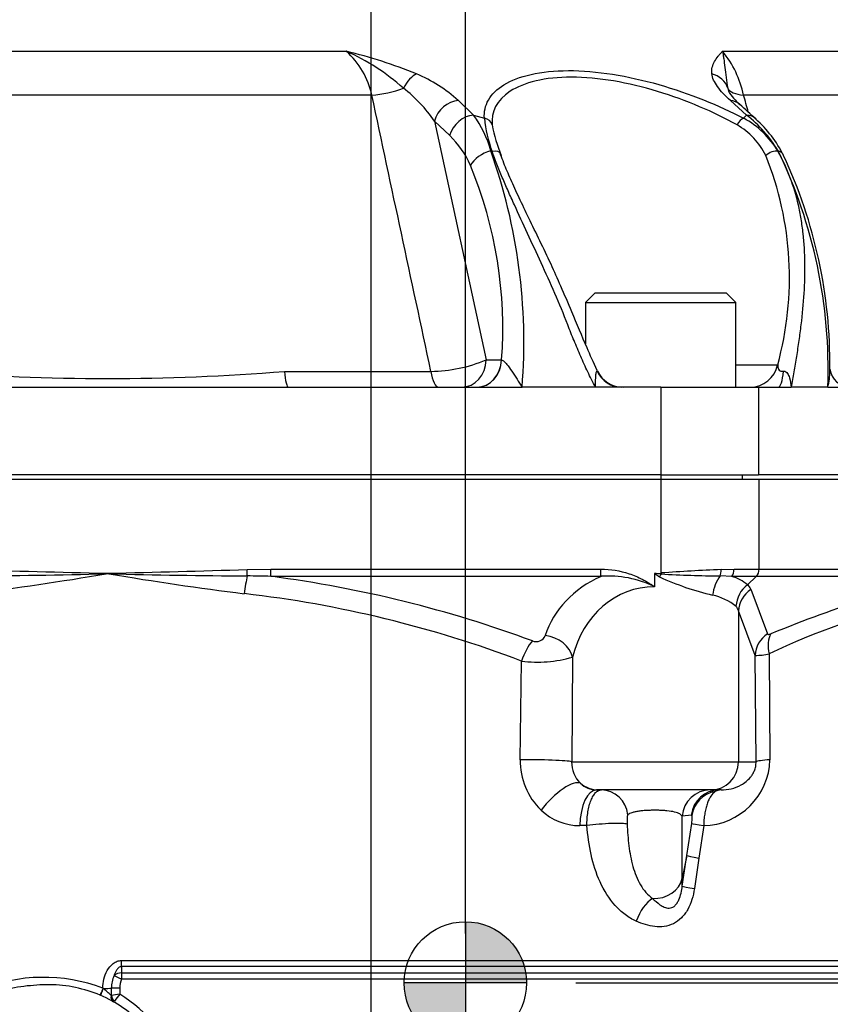
# Paper-space layout 'Data Sheet' of a CAD drawing. Units: millimetres. Extents: x 6 to 1752, y 6 to 1230.
# Drawn here: x 353 to 439, y 918 to 1023 of the extents above; entities that cross this region are included whole.
import ezdxf

# ---------------------------------------------------------------- set-up
doc = ezdxf.new("R2010")
doc.units = ezdxf.units.MM
for name, color, linetype in [('06-1795', 7, 'Continuous'), ('49089', 7, 'Continuous'), ('50261', 7, 'Continuous'), ('Default', 7, 'Continuous'), ('DV1_Default', 7, 'Continuous')]:
    doc.layers.add(name, color=color, linetype=linetype)

# ---------------------------------------------------------------- blocks, each defined once
blk = doc.blocks.new('SE')
at = {"layer": 'DV1_Default', "linetype": 'Continuous'}
h = blk.add_hatch(color=7, dxfattribs=at)
edge = h.paths.add_edge_path()
edge.add_arc((400.65, 920.57), 6.5, 0, 90)
edge.add_line((400.65, 927.07), (400.65, 920.57))
edge.add_line((400.65, 920.57), (407.15, 920.57))
h = blk.add_hatch(color=7, dxfattribs=at)
edge = h.paths.add_edge_path()
edge.add_line((400.65, 914.07), (400.65, 920.57))
edge.add_line((400.65, 920.57), (394.15, 920.57))
edge.add_arc((400.65, 920.57), 6.5, 180, 270)
at = {"layer": '06-1795', "color": 7, "linetype": 'Continuous'}
for p, q in [((414.4, 993.87), (413.4, 992.87)), ((428.4, 993.87), (414.4, 993.87)), ((429.4, 992.87), (428.4, 993.87)), ((413.4, 992.87), (429.4, 992.87)), ((413.4, 992.87), (413.4, 988.46)), ((429.4, 983.87), (429.4, 992.87))]:
    blk.add_line(p, q, dxfattribs=at)
at = {"layer": '49089', "color": 7, "linetype": 'Continuous'}
for p, q in [((337.3, 1019.56), (388.01, 1019.56)), ((427.97, 1019.56), (453.32, 1019.56)), ((390.72, 1014.91), (334.59, 1014.91)), ((458.27, 1014.91), (430.21, 1014.91)), ((399.91, 1014.33), (401.53, 1012.78)), ((430.51, 1012.78), (428.8, 1014.33)), ((397.36, 1012.15), (402.87, 986.77)), ((398.99, 1010.6), (397.36, 1012.15)), ((401.53, 1012.78), (402.68, 1012.44)), ((430.21, 1012.44), (430.51, 1012.78)), ((403.49, 1008.92), (403.35, 1008.99)), ((433.87, 1008.99), (433.85, 1008.92)), ((402.87, 986.77), (404.49, 986.77)), ((404.49, 986.77), (404.5, 986.77)), ((414.67, 985.56), (414.64, 985.64)), ((429.4, 986.25), (433.83, 986.25)), ((381.43, 985.55), (397, 985.55)), ((343.42, 983.87), (381.88, 983.87)), ((381.88, 983.87), (401.89, 983.87)), ((401.89, 983.87), (401.91, 983.87)), ((401.91, 983.87), (406.68, 983.87)), ((414.47, 983.87), (406.68, 983.87)), ((417.23, 983.87), (414.47, 983.87)), ((421.4, 983.87), (417.23, 983.87)), ((421.4, 983.87), (421.4, 974.57)), ((421.4, 983.87), (431.8, 983.87)), ((431.8, 983.87), (431.8, 974.57)), ((431.8, 983.87), (433.88, 983.87)), ((433.88, 983.87), (435.26, 983.87)), ((439.16, 983.87), (435.26, 983.87)), ((439.16, 983.87), (441.54, 983.87)), ((421.4, 974.57), (303.9, 974.57)), ((421.4, 974.57), (421.4, 974.07)), ((421.4, 974.57), (431.8, 974.57)), ((430.06, 974.57), (430.06, 974.07)), ((490.55, 974.57), (431.8, 974.57))]:
    blk.add_line(p, q, dxfattribs=at)
for centre, radius, start, end in [((382.31, 1013.13), 8.59, 11.933, 48.4809), ((375.55, 967.94), 53.1, 67.9733, 76.4407), ((378.4, 998.05), 23.56, 48.2949, 65.9475), ((419.77, 1012.76), 10.65, 11.6141, 39.6791), ((389.52, 1003), 15.36, 47.4823, 67.221), ((385.27, 1004.05), 14.55, 33.8168, 52.7699), ((437.45, 1017.97), 9.22, 194.6237, 196.8468), ((433.23, 1018.08), 5.39, 210.7845, 230.5914), ((-23001.32, -5554.37), 24334.99, 15.656994, 15.661417), ((-709.58, -250.36), 1701.93, 47.89661, 47.97439), ((391.94, 1005.84), 11.84, 15.4315, 35.8784), ((416.09, 1013.67), 13.46, 185.2211, 200.6296), ((426.01, 1004.45), 9.03, 29.7008, 62.2375), ((422.49, 1002.28), 13.21, 30.5331, 52.6344), ((422.92, 1002.77), 12.87, 26.4451, 48.1347), ((420.28, 1014.85), 17.06, 190.4863, 201.924), ((425.68, 1005.1), 7.67, 26.1482, 60.0461), ((391.79, 1003.24), 10.3, 24.048, 45.6231), ((346.55, 988.68), 60.32, 355.422, 19.6728), ((385.77, 985.76), 53.42, 357.9762, 25.7796), ((400.27, 995.49), 34.81, 344.5965, 21.9066), ((387.21, 986.39), 52.16, 359.3098, 25.0816), ((359.58, 990.16), 45.05, 355.6801, 22.5556), ((396.77, 1001.43), 15.88, 270.8075, 292.5726), ((441.54, 986.07), 2.18, 187.4646, 268.5102), ((362.65, 1217.57), 232.78, 265.3725, 274.6275), ((417.4, 986.87), 3, 205.6015, 269.9905)]:
    blk.add_arc(centre, radius, start, end, dxfattribs=at)
for centre, major_axis, ratio, start_param, end_param in [((395.12, 1014.9), (1, 2.29), 0.501331, 0.480813, 1.467303), ((426.14, 1014.9), (2.49, 0.27), 0.937775, 0.203055, 1.189545), ((392, 1017.11), (4.89, 1.06), 0.39976, 4.36126, 5.063729), ((433.29, 1017.11), (-4.82, -1.34), 0.368481, 0.075398, 0.777867), ((399.53, 1012.06), (-1.73, -1.81), 0.792886, 3.850256, 5.321739), ((428.13, 1012.06), (-1.67, -1.86), 0.778194, 3.141798, 3.692975), ((401.15, 1010.52), (-1.73, -1.81), 0.792801, 3.848636, 5.321999), ((402.53, 1011.54), (0.996, 0.09), 0.913839, 0.131321, 1.331929), ((429.95, 1011.54), (-0.463, -0.886), 0.488394, 3.53255, 4.733159), ((429.85, 1010.52), (-1.68, -1.86), 0.778101, 3.137331, 3.695095), ((403.35, 1007.35), (-2.27, -1.05), 0.61896, 4.434658, 5.593606), ((403.49, 1008.27), (-0.937, -0.35), 0.628312, 3.14513, 4.481671), ((403.49, 1008.27), (-0.937, -0.35), 0.628312, 2.913304, 3.14513), ((433.2, 1008.27), (-0.873, -0.488), 0.550089, 3.612218, 5.180585), ((432.24, 1007.35), (-2.22, -1.16), 0.594048, 3.141016, 3.630293), ((400.27, 986.87), (0, 3), 0.866025, 3.141593, 4.677482), ((401.89, 986.87), (0, 3), 0.866025, 3.141593, 4.677482), ((401.91, 986.87), (-0.05, -3), 0.866139, 0.018949, 1.550105), ((430.91, 986.87), (0, -3), 0.99349, 0, 1.361357), ((381.88, 986.87), (0, 3), 0.166672, 2.026237, 3.141593), ((397.82, 986.87), (0, 3), 0.304805, 2.026237, 3.141593), ((417.23, 986.87), (0, 3), 0.95242, 2.018591, 3.141593), ((433.88, 986.87), (0, -3), 0.212257, 0, 1.123002)]:
    blk.add_ellipse(centre, major_axis=major_axis, ratio=ratio, start_param=start_param, end_param=end_param, dxfattribs=at)
for points, knots in [([(426.83, 1017.17), (426.79, 1017.66), (426.91, 1018.09), (427.23, 1018.68), (427.36, 1018.86), (427.58, 1019.13), (427.65, 1019.22), (427.81, 1019.39), (427.89, 1019.48), (427.97, 1019.56)], [0, 0, 0, 0, 0.5, 0.5, 0.75, 0.75, 0.875, 0.875, 1, 1, 1, 1]), ([(427.97, 1019.56), (427.98, 1019.51), (427.99, 1019.44), (428.02, 1019.32), (428.03, 1019.26), (428.06, 1019.06), (428.08, 1018.92), (428.14, 1018.49), (428.17, 1018.18), (428.25, 1017.51), (428.29, 1017.16), (428.39, 1016.42), (428.45, 1016.04), (428.53, 1015.64)], [0, 0, 0, 0, 0.0625, 0.0625, 0.125, 0.125, 0.25, 0.25, 0.5, 0.5, 0.75, 0.75, 1, 1, 1, 1]), ([(402.68, 1012.44), (402.62, 1013.13), (402.76, 1013.78), (403.45, 1014.99), (404, 1015.55), (405.51, 1016.47), (406.49, 1016.85), (408.79, 1017.37), (410.12, 1017.51), (413.07, 1017.51), (414.64, 1017.38), (417.92, 1016.86), (419.56, 1016.49), (424.49, 1015.09), (427.57, 1013.82), (430.21, 1012.44)], [0, 0, 0, 0, 0.125, 0.125, 0.25, 0.25, 0.375, 0.375, 0.5, 0.5, 0.625, 0.625, 0.75, 0.75, 1, 1, 1, 1]), ([(428.8, 1014.33), (428.24, 1014.84), (427.78, 1015.33), (427.27, 1016.05), (427.13, 1016.28), (426.92, 1016.74), (426.85, 1016.96), (426.83, 1017.17)], [0, 0, 0, 0, 0.5, 0.5, 0.75, 0.75, 1, 1, 1, 1]), ([(429.51, 1011.74), (428.27, 1012.43), (426.94, 1013.08), (424.13, 1014.27), (422.61, 1014.83), (419.53, 1015.76), (417.94, 1016.15), (414.85, 1016.67), (413.34, 1016.81), (409.12, 1016.82), (406.86, 1016.25), (403.98, 1014.38), (403.37, 1013.12), (403.5, 1011.74)], [0, 0, 0, 0, 0.125, 0.125, 0.25, 0.25, 0.375, 0.375, 0.5, 0.5, 0.75, 0.75, 1, 1, 1, 1]), ([(414.47, 983.87), (414.19, 984.41), (413.92, 984.95), (413.4, 986.04), (413.15, 986.59), (412.67, 987.7), (412.43, 988.26), (412.09, 989.09), (411.97, 989.37), (411.75, 989.93), (411.64, 990.21), (411.1, 991.63), (410.63, 992.74), (409.68, 994.93), (409.19, 996.02), (408.22, 998.14), (407.74, 999.18), (406.78, 1001.23), (406.31, 1002.24), (405.64, 1003.74), (405.41, 1004.24), (404.98, 1005.21), (404.78, 1005.69), (404.18, 1007.11), (403.81, 1008.03), (403.49, 1008.92)], [0, 0, 0, 0, 0.0625, 0.0625, 0.125, 0.125, 0.1875, 0.1875, 0.21875, 0.21875, 0.25, 0.25, 0.375, 0.375, 0.5, 0.5, 0.625, 0.625, 0.75, 0.75, 0.8125, 0.8125, 0.875, 0.875, 1, 1, 1, 1]), ([(414.64, 985.64), (414.25, 986.52), (413.39, 988.45), (412.11, 991.53), (410.85, 994.49), (409.73, 997.02), (408.56, 999.43), (407.42, 1001.78), (406.37, 1003.97), (405.49, 1005.9), (404.81, 1007.48), (404.52, 1008.27), (404.39, 1008.61)], [0, 0, 0, 0, 0.098755, 0.254509, 0.365572, 0.463491, 0.56993, 0.677369, 0.775411, 0.866875, 0.952043, 1, 1, 1, 1]), ([(433.85, 1008.92), (434.36, 1008.03), (434.78, 1007.11), (435.48, 1005.22), (435.77, 1004.25), (436.1, 1002.76), (436.2, 1002.26), (436.37, 1001.24), (436.44, 1000.72), (436.61, 999.16), (436.67, 998.11), (436.7, 995.99), (436.68, 994.92), (436.54, 992.74), (436.44, 991.63), (436.26, 990.22), (436.23, 989.94), (436.15, 989.38), (436.11, 989.1), (435.99, 988.26), (435.91, 987.7), (435.74, 986.59), (435.65, 986.04), (435.51, 985.22), (435.46, 984.95), (435.37, 984.41), (435.31, 984.14), (435.26, 983.87)], [0, 0, 0, 0, 0.125, 0.125, 0.25, 0.25, 0.3125, 0.3125, 0.375, 0.375, 0.5, 0.5, 0.625, 0.625, 0.75, 0.75, 0.78125, 0.78125, 0.8125, 0.8125, 0.875, 0.875, 0.9375, 0.9375, 0.96875, 0.96875, 1, 1, 1, 1]), ([(404.5, 986.77), (404.59, 986.75), (404.68, 986.68), (404.87, 986.51), (404.96, 986.41), (405.24, 986.07), (405.42, 985.82), (405.78, 985.29), (405.96, 985.01), (406.32, 984.44), (406.5, 984.16), (406.68, 983.87)], [0, 0, 0, 0, 0.125, 0.125, 0.25, 0.25, 0.5, 0.5, 0.75, 0.75, 1, 1, 1, 1]), ([(433.83, 986.25), (433.82, 986.17), (433.83, 986.09), (433.85, 985.93), (433.87, 985.86), (433.95, 985.72), (434.01, 985.65), (434.15, 985.58), (434.2, 985.57), (434.32, 985.55), (434.39, 985.56), (434.45, 985.57)], [0, 0, 0, 0, 0.25, 0.25, 0.5, 0.5, 0.75, 0.75, 0.875, 0.875, 1, 1, 1, 1]), ([(439.16, 983.87), (439.23, 984.16), (439.28, 984.44), (439.36, 985.01), (439.38, 985.29), (439.38, 985.63), (439.37, 985.71), (439.37, 985.78)], [0, 0, 0, 0, 0.25, 0.25, 0.5, 0.5, 0.5736919, 0.5736919, 0.5736919, 0.5736919]), ([(414.47, 983.87), (414.48, 984.21), (414.48, 984.55), (414.5, 984.95), (414.51, 985.03), (414.52, 985.18), (414.52, 985.26), (414.54, 985.4), (414.56, 985.46), (414.6, 985.56), (414.62, 985.59), (414.66, 985.57)], [0, 0, 0, 0, 0.5, 0.5, 0.625, 0.625, 0.75, 0.75, 0.875, 0.875, 1, 1, 1, 1]), ([(414.66, 985.57), (414.68, 985.56), (414.7, 985.55), (414.7, 985.56), (414.7, 985.57), (414.7, 985.57)], [0, 0, 0, 0, 0.125, 0.125, 0.170398, 0.170398, 0.170398, 0.170398]), ([(434.45, 985.57), (434.54, 985.59), (434.63, 985.56), (434.76, 985.46), (434.82, 985.4), (434.91, 985.26), (434.95, 985.18), (435.02, 985.03), (435.05, 984.95), (435.18, 984.55), (435.24, 984.21), (435.26, 983.87)], [0, 0, 0, 0, 0.125, 0.125, 0.25, 0.25, 0.375, 0.375, 0.5, 0.5, 1, 1, 1, 1])]:
    blk.add_open_spline(points, degree=3, knots=knots, dxfattribs=at)
blk.add_open_spline([(397, 985.55), (394.9, 995.34), (392.81, 1005.12), (390.72, 1014.91)], degree=3, dxfattribs=at)
at = {"layer": '50261', "color": 7, "linetype": 'Continuous'}
for p, q in [((421.46, 974.07), (303.96, 974.07)), ((421.46, 964.13), (421.46, 974.07)), ((431.86, 974.07), (421.46, 974.07)), ((431.86, 964.54), (431.86, 974.07)), ((487.46, 974.07), (431.86, 974.07)), ((362.5, 964.05), (362.51, 964.1)), ((362.8, 964.05), (362.5, 964.05)), ((362.51, 964.1), (362.8, 964.1)), ((362.8, 964.05), (362.8, 964.1)), ((377.46, 964.5), (379.99, 964.54)), ((377.48, 963.81), (377.46, 964.5)), ((379.99, 964.54), (415.06, 964.54)), ((379.99, 963.77), (379.99, 964.54)), ((415.06, 963.77), (379.99, 963.77)), ((415.06, 963.77), (415.06, 964.54)), ((420.74, 964.07), (421.43, 964.12)), ((420.74, 964.07), (420.74, 962.67)), ((421.43, 964.12), (421.46, 964.13)), ((421.44, 964.02), (421.43, 964.12)), ((421.47, 964.02), (421.44, 964.02)), ((421.47, 964.02), (421.46, 964.13)), ((428.96, 963.77), (427.72, 963.81)), ((427.82, 964.49), (429.19, 964.54)), ((431.55, 963.77), (428.96, 963.77)), ((429.19, 964.54), (431.86, 964.54)), ((430.62, 962.87), (431.55, 963.77)), ((452.24, 963.77), (431.55, 963.77)), ((431.86, 964.54), (452.55, 964.54)), ((430.98, 962.39), (432.74, 957.67)), ((429.67, 960.09), (429.67, 944.07)), ((431.43, 955.37), (429.67, 960.09)), ((431.53, 944.07), (431.43, 955.37)), ((432.92, 955.52), (433.01, 944.28)), ((406.48, 944.28), (406.62, 954.76)), ((412.04, 955.19), (411.95, 944.07)), ((411.95, 944.07), (429.67, 944.07)), ((429.67, 944.07), (431.53, 944.07)), ((414.8, 941.07), (414.59, 941.07)), ((426.69, 941.07), (414.8, 941.07)), ((427.81, 941.07), (426.69, 941.07)), ((427.61, 941.07), (427.19, 940.91)), ((424.66, 938.39), (423.69, 938.27)), ((423.69, 931.69), (423.69, 938.27)), ((424.19, 934.12), (424.7, 937.52)), ((424.7, 938.37), (424.66, 938.39)), ((413.56, 937.28), (412.81, 937.28)), ((425.97, 937.29), (425.46, 933.82)), ((424.19, 934.12), (423.69, 931.69)), ((423.69, 930.86), (424.19, 934.12)), ((425.46, 933.82), (424.98, 930.59)), ((423.69, 930.86), (423.69, 931.69)), ((364.15, 922.95), (447.01, 922.95)), ((364.14, 922.3), (364.14, 921.64)), ((446.79, 922.3), (364.14, 922.3)), ((364.14, 921.64), (446.09, 921.64)), ((445.87, 920.97), (364.14, 920.97)), ((362.15, 920), (362.18, 919.98)), ((363.05, 919.22), (363.05, 920.01)), ((363.94, 920.02), (363.94, 919.36))]:
    blk.add_line(p, q, dxfattribs=at)
for centre, radius, start, end in [((341.9, 1806.34), 842.55, 270.40292, 271.40152), ((309.46, 1274.19), 314.65, 277.0606, 279.7049), ((415.84, 1274.19), 314.65, 260.2951, 262.9394), ((383.41, 1806.34), 842.55, 268.59848, 269.59708), ((377.18, 875.27), 88.54, 88.1791, 89.804), ((415.83, 952.55), 11.25, 64.1452, 93.9461), ((605.64, 1241.21), 333.15, 236.29, 236.4016), ((433.68, 990.6), 29.61, 245.2493, 256.8064), ((437.82, 734.9), 229.81, 92.4935, 94.0829), ((428.95, 1096.85), 133.04, 266.7761, 269.4668), ((427.73, 959.5), 4.44, 49.3796, 73.9778), ((463.56, 892.59), 69.99, 89.2867, 115.956), ((363.23, 840.52), 122.21, 69.2041, 83.4514), ((425.54, 955.73), 6.2, 51.4375, 77.1715), ((408.17, 957.87), 1.04, 248.0022, 338.3755), ((431.5, 962.23), 6.86, 269.458, 282.0091), ((408.34, 967.54), 12.89, 262.3089, 286.6865), ((413.65, 944.11), 7.17, 178.6196, 226.3104), ((414.99, 943.98), 3.05, 178.26, 226.2465), ((425.85, 944.45), 7.16, 270.9023, 358.6543), ((414.61, 943.53), 2.46, 225.5177, 269.5671), ((412.84, 943.33), 6.05, 226.7412, 269.6371), ((355.84, 903.37), 17.79, 69.2138, 112.4862), ((366.25, 920.03), 3.2, 155.8307, 180.355), ((366.26, 920.03), 2.32, 156.1532, 180.2137), ((358.33, 914.86), 6.41, 42.9925, 53.0441), ((365.85, 904.38), 15.1, 97.2806, 100.6846), ((375.6, 909.83), 15.06, 140.7365, 144.2032), ((356.64, 907.3), 14.1, 16.9031, 58.8469)]:
    blk.add_arc(centre, radius, start, end, dxfattribs=at)
for centre, major_axis, ratio, start_param, end_param in [((377.55, 961.77), (0.34, 2.98), 0.132734, 0.83103, 1.533118), ((362.65, 871.15), (111.63, 0), 0.839912, 1.154631, 1.41482), ((420.74, 954.9), (-12, 0), 0.8391, 5.205363, 6.023104), ((421.46, 963.71), (1.34, 2.69), 0.053768, 1.481637, 1.597565), ((428.98, 961.77), (0.63, 2.93), 0.678353, 0.955523, 1.71499), ((427.29, 964.49), (0.067, -0.998), 0.529532, 0.785674, 1.535398), ((428.54, 964.54), (0, -1), 0.644042, 0.698132, 1.570796), ((430.99, 964.54), (0, -1), 0.866586, 0.698132, 1.570796), ((365.24, 871.15), (109.23, 89.27), 0.262471, 0.466723, 0.706503), ((420.74, 952.6), (0, 10.07), 0.893815, 0, 1.310715), ((432.29, 960.58), (1.83, 2.38), 0.94291, 1.298424, 2.196732), ((419.07, 953.12), (-11.73, -9.59), 0.262678, 3.05236, 3.203482), ((432.65, 960.09), (-2.81, -1.05), 0.94339, 4.969651, 5.906946), ((420.74, 950.82), (8.62, 9.81), 0.265417, 6.111978, 6.2631), ((409.14, 955.19), (-2.86, 0.91), 0.750607, 3.541349, 4.946084), ((434.41, 955.37), (-2.81, -1.05), 0.94339, 4.969651, 5.906946), ((434.78, 955.36), (-1.13, 2.78), 0.577445, 0.403775, 1.284731), ((407.78, 954.61), (1.04, 2.81), 0.383109, 0.769646, 1.656771), ((408.04, 944.07), (4, -0.05), 0.052019, 0.214947, 1.970339), ((426.69, 944.07), (0, -3), 0.992546, 0, 1.570796), ((435.5, 944.07), (-4, -0.04), 0.074184, -0.898226, -0.122512), ((410.34, 938.71), (2.66, 2.99), 0.349798, 0.095784, 1.806152), ((414.8, 944.07), (0, -3), 0.990268, 5.583768, 6.283185), ((414.59, 937.07), (0, 4), 0.446514, 0, 1.518436), ((415.1, 938.07), (0, -3), 0.947445, 1.691557, 3.141593), ((426.65, 938.07), (0, -3), 0.986957, 3.141593, 4.646386), ((427.61, 938.07), (0, -3), 0.99059, 3.141593, 4.604284), ((427.66, 938.03), (-2.69, -1.32), 0.97054, 4.425991, 5.700245), ((427.81, 937.07), (0, -4), 0.560199, 3.141593, 3.424362), ((414.92, 937.12), (-2.99, -0.26), 0.101644, 3.364466, 5.175218), ((427.65, 937.13), (-2.97, 0.4), 0.02914, 0.11468, 0.970581), ((427.14, 933.67), (-2.96, 0.46), 0.041985, 0.086973, 0.975551), ((420.74, 932.14), (3, 0), 0.866151, 4.641556, 6.108652), ((426.65, 930.43), (-2.97, 0.44), 0.035981, 0.099303, 0.979376), ((420.31, 926.96), (-1.19, -2.75), 0.486831, 3.748986, 4.86398), ((364.13, 923.01), (0, -1), 0.013395, 0.785398, 1.518436), ((364.15, 920.93), (-1, 0), 0.707139, 4.721917, 5.673432), ((364.15, 920.93), (-0.902, 0.433), 0.025647, 4.739632, 5.866152), ((364.15, 920.93), (0, 1), 0.013474, 0.785398, 1.53589), ((362.15, 919.96), (-0.292, -0.691), 0.016216, 4.662396, 6.283185), ((362.2, 919.94), (-0.295, -0.69), 0.043796, 4.674184, 6.283185), ((362.15, 920.03), (1, 0), 0.052336, 4.737626, 5.832491), ((363.95, 919.99), (-1, 0.008), 0.034802, 4.724362, 5.832862), ((363.66, 919.21), (-0.376, -0.649), 0.829357, 5.131986, 6.283185), ((363.72, 919.2), (0.409, -0.629), 0.858289, 4.179036, 5.10595)]:
    blk.add_ellipse(centre, major_axis=major_axis, ratio=ratio, start_param=start_param, end_param=end_param, dxfattribs=at)
for points in [[(347.84, 964.5), (352.73, 964.34), (357.62, 964.22), (362.51, 964.1)], [(362.8, 964.1), (367.69, 964.22), (372.58, 964.34), (377.46, 964.5)]]:
    blk.add_open_spline(points, degree=3, dxfattribs=at)
for points, knots in [([(415.06, 964.54), (416.08, 964.54), (417.08, 964.37), (418.52, 963.89), (418.99, 963.69), (419.67, 963.35), (419.89, 963.22), (420.21, 963.02), (420.32, 962.96), (420.53, 962.82), (420.64, 962.74), (420.74, 962.67)], [0, 0, 0, 0, 0.5, 0.5, 0.75, 0.75, 0.875, 0.875, 0.9375, 0.9375, 1, 1, 1, 1]), ([(421.44, 964.02), (421.21, 964.04), (420.99, 964.05), (420.76, 964.07), (420.75, 964.07), (420.75, 964.07), (420.74, 964.07)], [0, 0, 0, 0, 0.968512, 0.968512, 0.968512, 1, 1, 1, 1]), ([(432.74, 957.67), (432.75, 957.65), (432.76, 957.63), (432.8, 957.61), (432.83, 957.6), (432.92, 957.6), (433.01, 957.62), (433.11, 957.66)], [0, 0, 0, 0, 0.25, 0.25, 0.5, 0.5, 1, 1, 1, 1]), ([(427.81, 941.07), (428.18, 941.07), (428.54, 941.11), (429.26, 941.29), (429.61, 941.42), (430.13, 941.71), (430.3, 941.82), (430.63, 942.09), (430.79, 942.24), (431.02, 942.52), (431.09, 942.62), (431.23, 942.85), (431.3, 942.98), (431.41, 943.25), (431.46, 943.4), (431.51, 943.65), (431.52, 943.73), (431.53, 943.9), (431.54, 943.99), (431.53, 944.07)], [0, 0, 0, 0, 0.25, 0.25, 0.5, 0.5, 0.625, 0.625, 0.75, 0.75, 0.8125, 0.8125, 0.875, 0.875, 0.9375, 0.9375, 0.96875, 0.96875, 1, 1, 1, 1]), ([(413.56, 937.28), (413.56, 937.53), (413.57, 937.78), (413.61, 938.27), (413.64, 938.51), (413.71, 938.98), (413.76, 939.19), (413.86, 939.6), (413.93, 939.8), (414.07, 940.14), (414.14, 940.3), (414.31, 940.57), (414.4, 940.69), (414.58, 940.88), (414.68, 940.95), (414.88, 941.05), (414.99, 941.07), (415.1, 941.07)], [0, 0, 0, 0, 0.125, 0.125, 0.25, 0.25, 0.375, 0.375, 0.5, 0.5, 0.625, 0.625, 0.75, 0.75, 0.875, 0.875, 1, 1, 1, 1]), ([(427.19, 940.91), (427.02, 940.8), (426.86, 940.62), (426.64, 940.28), (426.57, 940.15), (426.44, 939.88), (426.38, 939.73), (426.28, 939.41), (426.23, 939.24), (426.14, 938.88), (426.11, 938.69), (426.05, 938.31), (426.02, 938.11), (425.98, 937.7), (425.97, 937.5), (425.97, 937.29)], [0, 0, 0, 0, 0.25, 0.25, 0.375, 0.375, 0.5, 0.5, 0.625, 0.625, 0.75, 0.75, 0.875, 0.875, 1, 1, 1, 1]), ([(423.69, 938.27), (423.65, 938.36), (423.56, 938.45), (423.29, 938.6), (423.11, 938.67), (422.65, 938.78), (422.37, 938.82), (421.91, 938.87), (421.75, 938.88), (421.41, 938.9), (421.24, 938.91), (420.89, 938.91), (420.71, 938.91), (420.36, 938.91), (420.19, 938.9), (419.85, 938.89), (419.68, 938.88), (419.36, 938.85), (419.22, 938.83), (418.93, 938.79), (418.8, 938.77), (418.56, 938.71), (418.45, 938.69), (418.16, 938.59), (418.02, 938.52), (417.92, 938.43)], [0, 0, 0, 0, 0.125, 0.125, 0.25, 0.25, 0.375, 0.375, 0.4375, 0.4375, 0.5, 0.5, 0.5625, 0.5625, 0.625, 0.625, 0.6875, 0.6875, 0.75, 0.75, 0.8125, 0.8125, 0.875, 0.875, 1, 1, 1, 1]), ([(417.92, 938.43), (417.89, 938.41), (417.87, 938.34), (417.84, 938.19), (417.84, 938.11), (417.82, 937.85), (417.82, 937.65), (417.83, 937.44)], [0, 0, 0, 0, 0.25, 0.25, 0.5, 0.5, 1, 1, 1, 1]), ([(424.7, 937.52), (424.72, 937.63), (424.73, 937.74), (424.74, 937.94), (424.75, 938.03), (424.74, 938.17), (424.74, 938.23), (424.72, 938.32), (424.71, 938.35), (424.7, 938.37)], [0, 0, 0, 0, 0.25, 0.25, 0.5, 0.5, 0.75, 0.75, 1, 1, 1, 1]), ([(418.81, 927.12), (418.39, 927.3), (417.99, 927.54), (417.43, 927.97), (417.25, 928.12), (416.9, 928.45), (416.73, 928.62), (415.92, 929.53), (415.39, 930.37), (414.54, 932.22), (414.24, 933.19), (413.79, 935.2), (413.65, 936.24), (413.56, 937.28)], [0, 0, 0, 0, 0.125, 0.125, 0.1875, 0.1875, 0.25, 0.25, 0.5, 0.5, 0.75, 0.75, 1, 1, 1, 1]), ([(417.83, 937.44), (417.87, 936.66), (417.93, 935.89), (418.12, 934.39), (418.25, 933.66), (418.55, 932.6), (418.66, 932.26), (418.93, 931.61), (419.08, 931.29), (419.42, 930.71), (419.61, 930.43), (420.04, 929.94), (420.27, 929.73), (420.53, 929.55)], [0, 0, 0, 0, 0.25, 0.25, 0.5, 0.5, 0.625, 0.625, 0.75, 0.75, 0.875, 0.875, 1, 1, 1, 1]), ([(424.98, 930.59), (424.92, 930.2), (424.84, 929.82), (424.61, 929.07), (424.45, 928.71), (424.18, 928.21), (424.08, 928.05), (423.85, 927.75), (423.73, 927.61), (423.35, 927.22), (423.06, 927.01), (422.43, 926.71), (422.11, 926.61), (421.44, 926.52), (421.1, 926.52), (420.43, 926.59), (420.1, 926.66), (419.45, 926.86), (419.13, 926.98), (418.81, 927.12)], [0, 0, 0, 0, 0.125, 0.125, 0.25, 0.25, 0.3125, 0.3125, 0.375, 0.375, 0.5, 0.5, 0.625, 0.625, 0.75, 0.75, 0.875, 0.875, 1, 1, 1, 1]), ([(420.53, 929.55), (420.78, 929.31), (421.04, 929.08), (421.47, 928.78), (421.62, 928.69), (421.86, 928.59), (421.94, 928.56), (422.12, 928.52), (422.21, 928.51), (422.4, 928.52), (422.5, 928.54), (422.7, 928.62), (422.8, 928.68), (422.98, 928.84), (423.06, 928.94), (423.21, 929.16), (423.27, 929.27), (423.43, 929.63), (423.51, 929.87), (423.63, 930.37), (423.67, 930.62), (423.69, 930.86)], [0, 0, 0, 0, 0.25, 0.25, 0.375, 0.375, 0.4375, 0.4375, 0.5, 0.5, 0.5625, 0.5625, 0.625, 0.625, 0.6875, 0.6875, 0.75, 0.75, 0.875, 0.875, 1, 1, 1, 1]), ([(362.15, 920), (362.15, 920.33), (362.19, 920.65), (362.34, 921.28), (362.45, 921.59), (362.77, 922.16), (362.97, 922.43), (363.37, 922.73), (363.51, 922.81), (363.82, 922.92), (363.98, 922.95), (364.15, 922.95)], [0, 0, 0, 0, 0.25, 0.25, 0.5, 0.5, 0.75, 0.75, 0.875, 0.875, 1, 1, 1, 1]), ([(364.14, 922.3), (364.03, 922.3), (363.91, 922.25), (363.74, 922.11), (363.66, 922.02), (363.54, 921.84), (363.49, 921.74), (363.4, 921.54), (363.37, 921.44), (363.33, 921.34)], [0, 0, 0, 0, 0.25, 0.25, 0.5, 0.5, 0.75, 0.75, 1, 1, 1, 1]), ([(369.23, 911.11), (369, 911.99), (368.6, 912.82), (367.69, 914.43), (367.17, 915.17), (365.96, 916.55), (365.28, 917.18), (363.81, 918.27), (363.03, 918.74), (361.35, 919.51), (360.47, 919.79), (358.68, 920.21), (357.76, 920.35), (355.92, 920.39), (355.01, 920.33), (353.2, 920.15), (352.3, 919.98), (350.52, 919.52), (349.65, 919.25), (347.96, 918.59), (347.15, 918.18), (345.57, 917.26), (344.79, 916.78), (343.32, 915.72), (342.63, 915.13), (340.68, 913.23), (339.48, 911.85), (337.35, 908.93), (336.42, 907.39), (334.86, 904.1), (334.23, 902.36), (333.53, 898.79), (333.4, 896.94), (333.44, 894.18), (333.5, 893.26), (333.76, 891.44), (333.98, 890.52), (334.95, 887.95), (335.95, 886.37), (338.39, 883.66), (339.86, 882.52), (342.31, 881.37), (343.19, 881.08), (344.98, 880.7), (345.88, 880.6), (348.63, 880.52), (350.46, 880.76), (354.01, 881.78), (355.68, 882.54), (357.29, 883.43)], [0, 0, 0, 0, 0.03125, 0.03125, 0.0625, 0.0625, 0.09375, 0.09375, 0.125, 0.125, 0.15625, 0.15625, 0.1875, 0.1875, 0.21875, 0.21875, 0.25, 0.25, 0.28125, 0.28125, 0.3125, 0.3125, 0.34375, 0.34375, 0.375, 0.375, 0.4375, 0.4375, 0.5, 0.5, 0.5625, 0.5625, 0.625, 0.625, 0.65625, 0.65625, 0.6875, 0.6875, 0.75, 0.75, 0.8125, 0.8125, 0.84375, 0.84375, 0.875, 0.875, 0.9375, 0.9375, 1, 1, 1, 1]), ([(363.01, 919.23), (363.02, 919.22), (363.02, 919.22), (363.03, 919.22), (363.03, 919.21), (363.04, 919.21), (363.04, 919.22), (363.04, 919.22), (363.05, 919.22), (363.05, 919.22)], [0, 0, 0, 0, 0.420664, 0.420664, 0.420664, 0.731925, 0.731925, 0.731925, 1, 1, 1, 1])]:
    blk.add_open_spline(points, degree=3, knots=knots, dxfattribs=at)
at = {"layer": 'DV1_Default', "color": 7, "linetype": 'Continuous'}
for p, q in [((390.65, 771.06), (390.65, 946.6)), ((400.65, 927.07), (400.65, 914.07)), ((407.15, 920.57), (394.15, 920.57))]:
    blk.add_line(p, q, dxfattribs=at)
blk.add_circle((400.65, 920.57), 6.5, dxfattribs=at)
blk = doc.blocks.new('GDimGGroup6')
at = {"layer": 'Default', "color": 7, "linetype": 'Continuous'}
blk.add_line((390.65, 776.31), (390.65, 1193.57), dxfattribs=at)
blk = doc.blocks.new('GDimGGroup7')
at = {"layer": 'Default', "color": 7, "linetype": 'Continuous'}
blk.add_line((390.65, 776.31), (390.65, 1193.57), dxfattribs=at)
blk = doc.blocks.new('GDimGGroup14')
at = {"layer": 'Default', "color": 7, "linetype": 'Continuous'}
blk.add_line((412.4, 920.57), (690.83, 920.57), dxfattribs=at)
blk = doc.blocks.new('GDimGGroup15')
at = {"layer": 'Default', "color": 7, "linetype": 'Continuous'}
for p, q in [((390.65, 951.85), (390.65, 1092.13)), ((400.65, 925.82), (400.65, 1092.13))]:
    blk.add_line(p, q, dxfattribs=at)

psp = doc.layouts.new('Data Sheet')

# ---------------------------------------------------------------- block references
at = {"layer": 'Default'}
for name in ['GDimGGroup6', 'GDimGGroup7', 'SE', 'GDimGGroup15', 'GDimGGroup14']:
    psp.add_blockref(name, (0, 0), dxfattribs=at)

doc.saveas('drawing.dxf')
